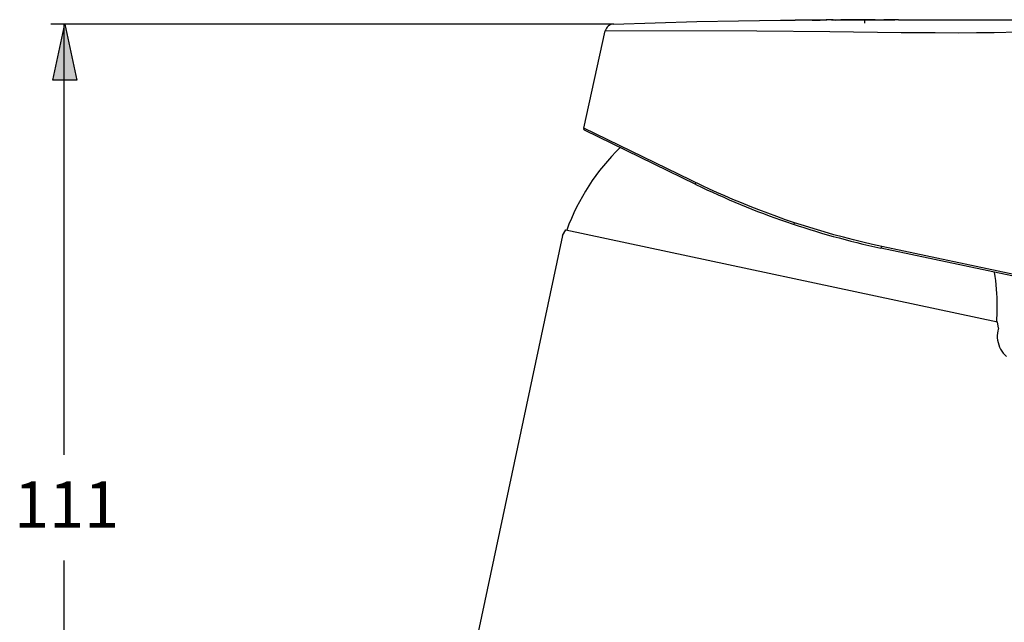
# Model space of a CAD drawing. Extents: x 55 to 131, y 79 to 211.
# Drawn here: x 57 to 101, y 184 to 211 of the extents above; entities that cross this region are included whole.
import ezdxf

# ---------------------------------------------------------------- set-up
doc = ezdxf.new("R2010")
doc.units = 0
doc.header["$MEASUREMENT"] = 0
doc.layers.add('EBENE_2', color=7, linetype='CONTINUOUS')
doc.layers.add('LAYER_1', color=7, linetype='CONTINUOUS')

# ---------------------------------------------------------------- blocks, each defined once
blk = doc.blocks.new('BLOCK_2')
at = {"layer": 'LAYER_1', "color": 7}
for points in [[(83.62, 210.764), (85.457, 210.822)], [(83.621, 210.764), (83.62, 210.764)], [(85.457, 210.822), (87.295, 210.87)], [(87.295, 210.87), (89.133, 210.907)], [(89.133, 210.907), (90.971, 210.933), (91.627, 210.94)], [(91.732, 210.938), (91.625, 210.939)], [(92.138, 210.938), (91.732, 210.938)], [(91.761, 210.941), (91.89, 210.943)], [(92.252, 210.931), (92.148, 210.932)], [(92.605, 210.931), (92.252, 210.931)], [(92.376, 210.936), (92.65, 210.937)], [(92.525, 210.937), (92.525, 210.929)], [(92.913, 210.933), (92.605, 210.931)], [(92.65, 210.937), (92.728, 210.937)], [(92.992, 210.934), (92.913, 210.933)], [(93.298, 210.943), (92.987, 210.941)], [(93.02, 210.935), (92.992, 210.934)], [(93.314, 210.933), (93.223, 210.935)], [(94.763, 210.935), (93.314, 210.933)], [(93.399, 210.938), (94.682, 210.942)], [(93.432, 210.938), (93.433, 210.93)], [(93.708, 210.946), (93.64, 210.945)], [(94.274, 210.952), (93.708, 210.946)], [(94.552, 210.954), (94.274, 210.952)], [(95.147, 210.954), (94.552, 210.954)], [(94.682, 210.955), (94.682, 210.942)], [(94.682, 210.942), (95.422, 210.946)], [(94.682, 210.935), (94.682, 210.795)], [(95.529, 210.941), (94.763, 210.935)], [(95.422, 210.946), (95.799, 210.951)], [(96.051, 210.947), (95.529, 210.941)], [(95.799, 210.951), (95.917, 210.954)], [(95.893, 210.955), (96.017, 210.955)], [(95.917, 210.954), (95.906, 210.954)], [(96.086, 210.949), (96.051, 210.947)], [(96.177, 210.952), (96.086, 210.949)], [(96.177, 210.955), (122.267, 210.954)], [(82.299, 206.169), (83.249, 210.457)], [(89.935, 210.442), (83.249, 210.457)], [(93.151, 210.413), (89.935, 210.442)], [(96.293, 210.378), (93.151, 210.413)], [(97.795, 210.369), (96.293, 210.378)], [(98.82, 210.366), (97.795, 210.369)], [(99.621, 210.369), (98.82, 210.366)], [(100.397, 210.374), (99.621, 210.369)], [(101.448, 210.399), (100.397, 210.374)], [(87.539, 203.626), (82.299, 206.169)], [(87.247, 203.688), (82.341, 206.081)], [(87.247, 203.688), (87.243, 203.692), (87.239, 203.697), (87.236, 203.704), (87.235, 203.712), (87.235, 203.722), (87.235, 203.733), (87.238, 203.744), (87.242, 203.756), (87.246, 203.767)], [(91.599, 201.997), (91.204, 202.131), (90.81, 202.269), (90.418, 202.412), (90.026, 202.561), (89.636, 202.714), (89.255, 202.868), (88.882, 203.023), (88.52, 203.18), (88.174, 203.333), (87.848, 203.482), (87.539, 203.626)], [(91.574, 201.922), (91.599, 201.997)], [(95.447, 200.953), (95.033, 201.042), (94.614, 201.139), (94.191, 201.243), (93.762, 201.354), (93.33, 201.469), (92.897, 201.593), (92.463, 201.722), (92.031, 201.857), (91.599, 201.997)], [(81.362, 201.435), (81.514, 201.678)], [(81.514, 201.678), (100.549, 197.632)], [(81.362, 201.435), (76.598, 179.02)], [(95.402, 200.88), (95.407, 200.881), (95.412, 200.883), (95.418, 200.888), (95.424, 200.895), (95.43, 200.903), (95.435, 200.914), (95.44, 200.926), (95.444, 200.938), (95.447, 200.953)], [(101.458, 199.593), (95.402, 200.88)], [(101.551, 199.653), (95.447, 200.953)], [(100.589, 197.348), (100.549, 197.632)], [(100.563, 197.227), (100.546, 197.124), (100.538, 197.02), (100.539, 196.915), (100.55, 196.812), (100.57, 196.709), (100.598, 196.609), (100.636, 196.511), (100.682, 196.417), (100.736, 196.328), (100.797, 196.243), (100.866, 196.165), (100.942, 196.093)], [(100.589, 197.348), (100.563, 197.227)]]:
    blk.add_lwpolyline(points, dxfattribs=at)
for points, knots in [([(83.62, 210.764), (83.62, 210.764), (83.62, 210.765), (83.62, 210.765), (83.441, 210.758), (83.288, 210.632), (83.25, 210.457)], [0, 0, 0, 0, 1, 1, 1, 2, 2, 2, 2]), ([(82.299, 206.169), (82.299, 206.169), (82.299, 206.169), (82.299, 206.169), (82.298, 206.163), (82.297, 206.157), (82.297, 206.152), (82.297, 206.122), (82.314, 206.094), (82.341, 206.081)], [0, 0, 0, 0, 1, 1, 1, 2, 2, 2, 3, 3, 3, 3]), ([(83.905, 205.319), (83.905, 205.319), (83.905, 205.319), (83.905, 205.319), (82.859, 204.293), (82.055, 203.047), (81.553, 201.67)], [0, 0, 0, 0, 1, 1, 1, 2, 2, 2, 2]), ([(87.247, 203.688), (87.247, 203.688), (87.247, 203.688), (87.247, 203.688), (89.841, 202.423), (92.579, 201.481), (95.401, 200.881)], [0, 0, 0, 0, 1, 1, 1, 2, 2, 2, 2]), ([(100.51, 197.64), (100.51, 197.64), (100.51, 197.641), (100.51, 197.641), (100.526, 197.866), (100.534, 198.092), (100.534, 198.318), (100.534, 198.819), (100.496, 199.32), (100.419, 199.815)], [0, 0, 0, 0, 1, 1, 1, 2, 2, 2, 3, 3, 3, 3])]:
    blk.add_open_spline(points, degree=3, knots=knots, dxfattribs=at)

msp = doc.modelspace()

# ---------------------------------------------------------------- hatches: boundary and pattern name
at = {"layer": 'EBENE_2'}
h = msp.add_hatch(color=7, dxfattribs=at)
h.dxf.hatch_style = 2
h.paths.add_polyline_path([(59.424, 210.762), (59.954, 208.289), (58.894, 208.289)])

# ---------------------------------------------------------------- linework, layer by layer
at = {"layer": 'EBENE_2', "color": 7}
for points in [[(83.62, 210.764), (58.797, 210.764)], [(59.424, 210.762), (59.954, 208.289), (58.894, 208.289), (59.424, 210.762)], [(59.387, 210.764)], [(59.387, 191.764), (59.387, 210.764)], [(59.387, 130.919), (59.387, 187.093)]]:
    msp.add_lwpolyline(points, dxfattribs=at)

# ---------------------------------------------------------------- block references
at = {"layer": 'LAYER_1'}
msp.add_blockref('BLOCK_2', (0, 0), dxfattribs=at)

# ---------------------------------------------------------------- texts
at = {"layer": 'EBENE_2', "color": 7, "insert": (57.186, 188.546), "char_height": 2.04, "attachment_point": 7}
msp.add_mtext('\\fArial|b0|i0|c0|p34;\\W1;111', dxfattribs=at)

doc.saveas('drawing.dxf')
